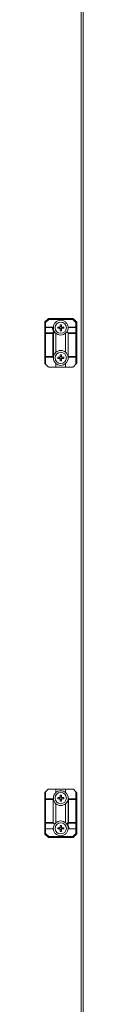
# Model space of a CAD drawing. Units: millimetres. Extents: x -2834 to 8559, y 73 to 6049.
# Drawn here: x 4416 to 4444, y 1859 to 2594 of the extents above; entities that cross this region are included whole.
import ezdxf

# ---------------------------------------------------------------- set-up
doc = ezdxf.new("R2010")
doc.units = ezdxf.units.MM
doc.header["$LTSCALE"] = 5

msp = doc.modelspace()

# ---------------------------------------------------------------- linework, layer by layer
at = {"color": 7, "linetype": 'Continuous', "lineweight": 18}
for p, q in [((4442.77, 3036.52), (4442.77, 1317.4)), ((4444.4, 3036.52), (4444.39, 1317.4)), ((4415.6, 2367.5), (4416.28, 2367.5)), ((4415.6, 2363.5), (4415.6, 2367.5)), ((4415.8, 2367.98), (4418.11, 2370.29)), ((4418.59, 2369.82), (4416.28, 2367.5)), ((4416.28, 2367.5), (4416.28, 2364.18)), ((4418.59, 2369.82), (4418.59, 2370.49)), ((4418.59, 2370.49), (4436.53, 2370.49)), ((4436.53, 2369.82), (4418.59, 2369.82)), ((4427.09, 2364.58), (4427.09, 2365.96)), ((4428.02, 2365.96), (4428.02, 2364.58)), ((4436.53, 2369.82), (4436.53, 2370.49)), ((4438.84, 2367.5), (4436.53, 2369.82)), ((4437, 2370.29), (4439.31, 2367.98)), ((4438.84, 2364.18), (4438.84, 2367.5)), ((4438.84, 2367.5), (4439.51, 2367.5)), ((4439.51, 2367.5), (4439.51, 2363.5)), ((4415.6, 2359.38), (4415.6, 2363.5)), ((4415.6, 2342.3), (4415.6, 2359.38)), ((4415.6, 2359.38), (4416.28, 2359.38)), ((4416.28, 2363.98), (4416.28, 2364.18)), ((4416.28, 2364.18), (4421.83, 2364.18)), ((4421.36, 2363.98), (4416.28, 2363.98)), ((4416.28, 2363.98), (4416.28, 2359.86)), ((4416.28, 2359.38), (4416.28, 2359.86)), ((4416.28, 2359.86), (4421.64, 2359.86)), ((4416.28, 2359.38), (4416.28, 2342.3)), ((4421.64, 2359.38), (4416.28, 2359.38)), ((4421.64, 2359.86), (4422.45, 2360.68)), ((4421.64, 2359.38), (4421.64, 2359.86)), ((4421.64, 2342.3), (4421.64, 2359.38)), ((4421.64, 2359.38), (4422.12, 2359.38)), ((4423.14, 2360.41), (4422.12, 2359.38)), ((4422.12, 2359.38), (4422.12, 2342.14)), ((4423.17, 2360.37), (4423.14, 2360.41)), ((4423.95, 2359.54), (4423.95, 2345.35)), ((4425.32, 2364.19), (4426.7, 2364.19)), ((4426.67, 2364.19), (4426.67, 2363.26)), ((4428.02, 2364.61), (4427.09, 2364.61)), ((4427.09, 2361.49), (4427.09, 2362.87)), ((4427.09, 2362.84), (4428.02, 2362.84)), ((4428.02, 2362.87), (4428.02, 2361.49)), ((4428.41, 2364.19), (4429.8, 2364.19)), ((4429.8, 2363.26), (4428.41, 2363.26)), ((4428.44, 2363.26), (4428.44, 2364.19)), ((4431.17, 2345.35), (4431.17, 2359.54)), ((4432.17, 2360.69), (4433, 2359.86)), ((4433, 2359.86), (4438.84, 2359.86)), ((4438.84, 2359.38), (4433.2, 2359.38)), ((4433.2, 2359.38), (4433.2, 2342.3)), ((4438.84, 2363.98), (4433.28, 2363.98)), ((4433.76, 2364.18), (4438.84, 2364.18)), ((4438.84, 2364.18), (4438.84, 2363.98)), ((4438.84, 2359.86), (4438.84, 2363.98)), ((4438.84, 2359.86), (4438.84, 2359.38)), ((4438.84, 2342.3), (4438.84, 2359.38)), ((4438.84, 2359.38), (4439.51, 2359.38)), ((4439.51, 2363.5), (4439.51, 2359.38)), ((4439.51, 2359.38), (4439.51, 2342.3)), ((4415.6, 2337.39), (4415.6, 2342.3)), ((4416.28, 2342.3), (4421.64, 2342.3)), ((4422.05, 2341.62), (4416.28, 2341.62)), ((4416.28, 2341.62), (4416.28, 2336.43)), ((4418.11, 2334.6), (4416.28, 2336.43)), ((4422.12, 2342.14), (4422.07, 2341.86)), ((4423.95, 2336.98), (4423.95, 2334.4)), ((4426.7, 2341.63), (4425.32, 2341.63)), ((4425.32, 2340.7), (4426.7, 2340.7)), ((4426.67, 2340.7), (4426.67, 2341.63)), ((4427.09, 2342.05), (4428.02, 2342.05)), ((4428.02, 2340.29), (4427.09, 2340.29)), ((4428.02, 2338.93), (4428.02, 2340.31)), ((4429.8, 2341.63), (4428.41, 2341.63)), ((4428.41, 2340.7), (4429.8, 2340.7)), ((4428.44, 2341.63), (4428.44, 2340.7)), ((4431.17, 2334.4), (4431.17, 2336.98)), ((4438.84, 2341.62), (4433.07, 2341.62)), ((4433.2, 2342.3), (4438.84, 2342.3)), ((4438.84, 2336.43), (4437, 2334.6)), ((4438.84, 2342.3), (4438.84, 2341.62)), ((4438.84, 2342.3), (4439.51, 2342.3)), ((4438.84, 2336.43), (4438.84, 2341.62)), ((4438.84, 2336.43), (4439.31, 2336.91)), ((4439.51, 2342.3), (4439.51, 2337.39)), ((4423.95, 2334.4), (4418.59, 2334.4)), ((4431.17, 2334.4), (4423.95, 2334.4)), ((4436.52, 2334.4), (4431.17, 2334.4)), ((4415.6, 2011.63), (4415.6, 2016.54)), ((4416.28, 2017.49), (4418.11, 2019.32)), ((4416.28, 2017.49), (4416.28, 2012.3)), ((4418.59, 2019.52), (4423.95, 2019.52)), ((4423.95, 2019.52), (4423.95, 2016.94)), ((4423.95, 2019.52), (4431.17, 2019.52)), ((4426.67, 2012.29), (4426.67, 2013.22)), ((4427.09, 2014.99), (4427.09, 2013.61)), ((4427.09, 2013.64), (4428.02, 2013.64)), ((4428.02, 2013.61), (4428.02, 2014.99)), ((4429.79, 2013.22), (4428.41, 2013.22)), ((4428.44, 2013.22), (4428.44, 2012.29)), ((4431.17, 2016.94), (4431.17, 2019.52)), ((4431.17, 2019.52), (4436.52, 2019.52)), ((4437, 2019.32), (4438.83, 2017.49)), ((4438.83, 2012.3), (4438.83, 2017.49)), ((4439.51, 2016.54), (4439.51, 2011.63)), ((4415.6, 1994.54), (4415.6, 2011.63)), ((4416.28, 2011.63), (4415.6, 2011.63)), ((4416.28, 2011.63), (4416.28, 2012.3)), ((4416.28, 2012.3), (4422.05, 2012.3)), ((4421.92, 2011.63), (4416.28, 2011.63)), ((4416.28, 2011.63), (4416.28, 1994.54)), ((4421.92, 1994.54), (4421.92, 2011.63)), ((4423.95, 2008.57), (4423.95, 1994.38)), ((4425.32, 2012.29), (4426.7, 2012.29)), ((4427.09, 2011.9), (4427.09, 2010.52)), ((4428.02, 2011.87), (4427.09, 2011.87)), ((4428.02, 2010.52), (4428.02, 2011.9)), ((4428.41, 2012.29), (4429.79, 2012.29)), ((4431.17, 1994.38), (4431.17, 2008.57)), ((4433, 2011.79), (4433.04, 2012.06)), ((4433, 1994.54), (4433, 2011.79)), ((4433.06, 2012.3), (4438.83, 2012.3)), ((4433.48, 2011.63), (4433.48, 1994.54)), ((4438.83, 2011.63), (4433.48, 2011.63)), ((4438.83, 2012.3), (4438.83, 2011.63)), ((4438.83, 1994.54), (4438.83, 2011.63)), ((4439.51, 2011.63), (4438.83, 2011.63)), ((4439.51, 2011.63), (4439.51, 1994.54)), ((4416.28, 1994.54), (4415.6, 1994.54)), ((4415.6, 1990.43), (4415.6, 1994.54)), ((4416.28, 1994.06), (4416.28, 1994.54)), ((4416.28, 1994.54), (4421.92, 1994.54)), ((4422.12, 1994.06), (4416.28, 1994.06)), ((4416.28, 1994.06), (4416.28, 1989.95)), ((4422.94, 1993.24), (4422.12, 1994.06)), ((4427.09, 1991.06), (4427.09, 1992.44)), ((4428.02, 1991.08), (4427.09, 1991.08)), ((4431.95, 1993.56), (4431.98, 1993.52)), ((4431.98, 1993.52), (4433, 1994.54)), ((4433.48, 1994.06), (4432.66, 1993.25)), ((4433.48, 1994.54), (4433, 1994.54)), ((4433.48, 1994.54), (4438.83, 1994.54)), ((4433.48, 1994.54), (4433.48, 1994.06)), ((4438.83, 1994.06), (4433.48, 1994.06)), ((4439.51, 1994.54), (4438.83, 1994.54)), ((4438.83, 1994.54), (4438.83, 1994.06)), ((4438.83, 1989.95), (4438.83, 1994.06)), ((4439.51, 1994.54), (4439.51, 1990.43)), ((4415.6, 1986.42), (4415.6, 1990.43)), ((4416.28, 1986.42), (4415.6, 1986.42)), ((4418.11, 1983.63), (4415.8, 1985.94)), ((4416.28, 1989.95), (4421.84, 1989.95)), ((4416.28, 1989.75), (4416.28, 1989.95)), ((4421.36, 1989.75), (4416.28, 1989.75)), ((4416.28, 1989.75), (4416.28, 1986.42)), ((4416.28, 1986.42), (4418.59, 1984.11)), ((4418.59, 1984.11), (4436.52, 1984.11)), ((4436.52, 1983.43), (4418.59, 1983.43)), ((4425.32, 1990.66), (4426.7, 1990.66)), ((4426.7, 1989.74), (4425.32, 1989.74)), ((4426.67, 1990.66), (4426.67, 1989.74)), ((4427.09, 1989.32), (4428.02, 1989.32)), ((4428.41, 1990.66), (4429.79, 1990.66)), ((4429.79, 1989.74), (4428.41, 1989.74)), ((4428.44, 1989.74), (4428.44, 1990.66)), ((4438.83, 1989.75), (4433.28, 1989.75)), ((4433.75, 1989.95), (4438.83, 1989.95)), ((4436.52, 1984.11), (4438.83, 1986.42)), ((4436.52, 1984.11), (4436.52, 1983.43)), ((4439.31, 1985.94), (4437, 1983.63)), ((4438.83, 1989.95), (4438.83, 1989.75)), ((4438.83, 1986.42), (4438.83, 1989.75)), ((4439.51, 1986.42), (4438.83, 1986.42)), ((4439.51, 1990.43), (4439.51, 1986.42))]:
    msp.add_line(p, q, dxfattribs=at)
at = {"color": 7, "linetype": 'Continuous', "lineweight": 18, "flags": 128}
for points in [[(4416.28, 2367.5), (4416.19, 2367.6), (4416.1, 2367.69), (4416.01, 2367.77), (4415.94, 2367.84), (4415.88, 2367.9), (4415.84, 2367.95), (4415.81, 2367.97), (4415.8, 2367.98)], [(4418.59, 2369.82), (4418.5, 2369.91), (4418.41, 2370), (4418.32, 2370.08), (4418.25, 2370.15), (4418.19, 2370.21), (4418.15, 2370.26), (4418.12, 2370.28), (4418.11, 2370.29)], [(4436.53, 2369.82), (4436.62, 2369.91), (4436.71, 2370), (4436.79, 2370.08), (4436.86, 2370.15), (4436.92, 2370.21), (4436.97, 2370.26), (4436.99, 2370.28), (4437, 2370.29)], [(4438.84, 2367.5), (4438.93, 2367.6), (4439.02, 2367.69), (4439.1, 2367.77), (4439.17, 2367.84), (4439.23, 2367.9), (4439.28, 2367.95), (4439.3, 2367.97), (4439.31, 2367.98)], [(4426.7, 2363.26), (4426.53, 2363.26), (4426.35, 2363.26), (4426.18, 2363.26), (4426, 2363.26), (4425.83, 2363.26), (4425.66, 2363.26), (4425.49, 2363.26), (4425.32, 2363.26)], [(4427.09, 2343.41), (4427.09, 2343.24), (4427.09, 2343.07), (4427.09, 2342.89), (4427.09, 2342.72), (4427.09, 2342.55), (4427.09, 2342.38), (4427.09, 2342.2), (4427.09, 2342.03)], [(4428.02, 2342.03), (4428.02, 2342.2), (4428.02, 2342.38), (4428.02, 2342.55), (4428.02, 2342.72), (4428.02, 2342.89), (4428.02, 2343.07), (4428.02, 2343.24), (4428.02, 2343.41)], [(4416.28, 2336.43), (4416.15, 2336.56), (4416.02, 2336.69), (4415.9, 2336.81), (4415.8, 2336.91)], [(4416.28, 2341.62), (4416.28, 2341.63), (4416.28, 2341.67), (4416.28, 2341.73), (4416.28, 2341.82), (4416.28, 2341.92), (4416.28, 2342.04), (4416.28, 2342.17), (4416.28, 2342.3)], [(4422.07, 2341.86), (4421.98, 2341.96), (4421.87, 2342.06), (4421.76, 2342.18), (4421.64, 2342.3)], [(4427.09, 2340.31), (4427.09, 2340.14), (4427.09, 2339.96), (4427.09, 2339.79), (4427.09, 2339.62), (4427.09, 2339.44), (4427.09, 2339.27), (4427.09, 2339.1), (4427.09, 2338.93)], [(4415.8, 2017.01), (4415.9, 2017.12), (4416.02, 2017.23), (4416.15, 2017.36), (4416.28, 2017.49)], [(4426.7, 2013.22), (4426.52, 2013.22), (4426.35, 2013.22), (4426.18, 2013.22), (4426, 2013.22), (4425.83, 2013.22), (4425.66, 2013.22), (4425.49, 2013.22), (4425.32, 2013.22)], [(4438.83, 2017.49), (4438.97, 2017.36), (4439.09, 2017.23), (4439.21, 2017.12), (4439.31, 2017.01)], [(4433.04, 2012.06), (4433.14, 2011.97), (4433.24, 2011.86), (4433.36, 2011.75), (4433.48, 2011.63)], [(4428.02, 1992.44), (4428.02, 1992.27), (4428.02, 1992.1), (4428.02, 1991.93), (4428.02, 1991.75), (4428.02, 1991.58), (4428.02, 1991.41), (4428.02, 1991.23), (4428.02, 1991.06)], [(4416.28, 1986.42), (4416.18, 1986.33), (4416.1, 1986.24), (4416.01, 1986.15), (4415.94, 1986.08), (4415.88, 1986.02), (4415.84, 1985.98), (4415.81, 1985.95), (4415.8, 1985.94)], [(4418.59, 1984.11), (4418.5, 1984.02), (4418.41, 1983.93), (4418.32, 1983.84), (4418.25, 1983.77), (4418.19, 1983.71), (4418.15, 1983.67), (4418.12, 1983.64), (4418.11, 1983.63)], [(4418.59, 1984.11), (4418.59, 1983.98), (4418.59, 1983.85), (4418.59, 1983.73), (4418.59, 1983.63), (4418.59, 1983.55), (4418.59, 1983.48), (4418.59, 1983.45), (4418.59, 1983.43)], [(4427.09, 1987.96), (4427.09, 1988.13), (4427.09, 1988.3), (4427.09, 1988.47), (4427.09, 1988.65), (4427.09, 1988.82), (4427.09, 1988.99), (4427.09, 1989.17), (4427.09, 1989.34)], [(4428.02, 1989.34), (4428.02, 1989.17), (4428.02, 1988.99), (4428.02, 1988.82), (4428.02, 1988.65), (4428.02, 1988.47), (4428.02, 1988.3), (4428.02, 1988.13), (4428.02, 1987.96)], [(4436.52, 1984.11), (4436.62, 1984.02), (4436.71, 1983.93), (4436.79, 1983.84), (4436.86, 1983.77), (4436.92, 1983.71), (4436.97, 1983.67), (4436.99, 1983.64), (4437, 1983.63)], [(4438.83, 1986.42), (4438.93, 1986.33), (4439.02, 1986.24), (4439.1, 1986.15), (4439.17, 1986.08), (4439.23, 1986.02), (4439.28, 1985.98), (4439.3, 1985.95), (4439.31, 1985.94)]]:
    msp.add_lwpolyline(points, dxfattribs=at)
at = {"color": 7, "linetype": 'Continuous', "lineweight": 18}
for centre in [(4427.56, 2363.73), (4427.56, 2341.17), (4427.56, 2012.76), (4427.56, 1990.2)]:
    msp.add_circle(centre, 4.2, dxfattribs=at)
for centre, radius, start, end in [((4416.28, 2367.5), 0.677, 134.99981, 179.99981), ((4418.59, 2369.82), 0.677, 89.99981, 134.99981), ((4427.56, 2346.67), 19.3, 88.62057, 91.37943), ((4436.53, 2369.82), 0.677, 44.99981, 89.99981), ((4438.84, 2367.5), 0.677, 359.99981, 44.99981), ((4416.28, 2363.5), 0.677, 89.99981, 179.99981), ((4416.19, 2363.38), 0.604, 81.9575, 168.57417), ((4416.19, 2359.27), 0.604, 81.95286, 168.5788), ((4427.56, 2364.2), 6.2, 182.08376, 214.63059), ((4421.13, 2358.88), 1.11, 27.28219, 62.71459), ((4427.56, 2363.73), 5.53, 175.3174, 217.40444), ((4427.56, 2363.73), 5.53, 217.40444, 229.22701), ((4444.34, 2363.73), 19.03, 178.60058, 181.39942), ((4427.56, 2363.73), 0.975, 118.45135, 151.54827), ((4427.56, 2363.73), 0.975, 208.45135, 241.54827), ((4427.56, 2363.73), 0.768, 142.75871, 217.24092), ((4427.56, 2363.73), 0.768, 127.24092, 142.75871), ((4427.56, 2363.73), 0.768, 217.24092, 232.75871), ((4427.56, 2363.73), 0.768, 52.75871, 127.24092), ((4427.56, 2363.73), 0.768, 232.75871, 307.24092), ((4427.56, 2380.34), 18.86, 268.58816, 271.41184), ((4427.56, 2363.73), 0.975, 28.45135, 61.54827), ((4427.56, 2363.73), 0.768, 37.24092, 52.75871), ((4427.56, 2363.73), 0.768, 307.24092, 322.75871), ((4427.56, 2363.73), 0.975, 298.45135, 331.54827), ((4427.56, 2363.73), 0.768, 322.75871, 37.24092), ((4410.79, 2363.73), 19.01, 358.59948, 1.40052), ((4427.56, 2363.73), 5.53, 310.77262, 326.65554), ((4427.56, 2363.73), 5.53, 326.65554, 357.91587), ((4432.52, 2359.38), 0.677, 359.99981, 44.99981), ((4433.76, 2363.5), 0.677, 134.99981, 177.91587), ((4433.76, 2363.5), 0.677, 89.99981, 134.99981), ((4438.84, 2363.5), 0.677, 359.99981, 89.99981), ((4438.92, 2363.38), 0.604, 11.4212, 98.04714), ((4438.92, 2359.27), 0.604, 11.409, 98.05934), ((4427.56, 2341.17), 5.53, 130.77262, 169.91306), ((4427.56, 2324.55), 18.86, 88.58816, 91.41184), ((4427.56, 2341.17), 5.53, 7.22306, 49.22701), ((4415.94, 2332.58), 9.72, 87.99591, 91.98588), ((4416.28, 2342.3), 0.677, 179.99981, 269.99981), ((4416.28, 2337.39), 0.677, 179.99981, 224.99981), ((4427.56, 2341.17), 5.53, 175.3174, 229.22701), ((4444.34, 2341.17), 19.03, 178.59958, 181.39877), ((4427.56, 2341.17), 0.975, 118.45135, 151.54827), ((4427.56, 2341.17), 0.975, 208.45135, 241.54827), ((4427.56, 2341.17), 0.768, 142.75871, 217.24092), ((4427.56, 2341.17), 0.768, 127.24092, 142.75871), ((4427.56, 2341.17), 0.768, 217.24092, 232.75871), ((4427.56, 2341.17), 0.768, 52.75871, 127.24092), ((4427.56, 2341.17), 0.768, 232.75871, 307.24092), ((4427.56, 2358.23), 19.3, 268.6206, 271.3794), ((4427.56, 2341.17), 0.975, 28.45135, 61.54827), ((4427.56, 2341.17), 0.768, 37.24092, 52.75871), ((4427.56, 2341.17), 0.975, 298.45135, 331.54827), ((4427.56, 2341.17), 0.768, 307.24092, 322.75871), ((4427.56, 2341.17), 0.768, 322.75871, 37.24092), ((4410.76, 2341.17), 19.05, 358.60205, 1.39795), ((4427.56, 2341.17), 5.53, 310.77262, 4.68223), ((4432.52, 2342.3), 0.677, 320.22106, 359.99981), ((4438.84, 2342.3), 0.677, 269.99981, 359.99981), ((4438.84, 2337.39), 0.677, 314.99981, 359.99981), ((4418.59, 2335.08), 0.677, 224.99981, 269.99981), ((4436.52, 2335.08), 0.677, 269.99981, 314.99981), ((4416.28, 2016.54), 0.677, 134.99981, 179.99981), ((4418.59, 2018.85), 0.677, 89.99981, 134.99981), ((4427.56, 2012.76), 5.53, 130.77262, 184.68223), ((4444.32, 2012.76), 19.01, 178.5993, 181.4007), ((4427.56, 2012.76), 0.975, 118.45135, 151.54827), ((4427.56, 2012.76), 0.768, 142.75871, 217.24092), ((4427.56, 2012.76), 0.768, 127.24092, 142.75871), ((4427.56, 1995.98), 19.02, 88.59995, 91.40005), ((4427.56, 2012.76), 0.768, 52.75871, 127.24092), ((4427.56, 2012.76), 0.975, 28.45135, 61.54827), ((4427.56, 2012.76), 0.768, 37.24092, 52.75871), ((4427.56, 2012.76), 0.768, 322.75871, 37.24092), ((4410.75, 2012.76), 19.05, 358.60205, 1.39795), ((4427.56, 2012.76), 5.53, 355.3174, 49.22701), ((4436.52, 2018.85), 0.677, 44.99981, 89.99981), ((4438.83, 2016.54), 0.677, 359.99981, 44.99981), ((4416.28, 2011.63), 0.677, 89.99981, 179.99981), ((4422.59, 2011.63), 0.677, 140.22106, 179.99981), ((4427.56, 2012.76), 5.53, 187.22306, 229.22701), ((4427.56, 2012.76), 0.975, 208.45135, 241.54827), ((4427.56, 2012.76), 0.768, 217.24092, 232.75871), ((4427.56, 2012.76), 0.768, 232.75871, 307.24092), ((4427.56, 2029.59), 19.08, 268.60436, 271.39564), ((4427.56, 2012.76), 0.975, 298.45135, 331.54827), ((4427.56, 2012.76), 0.768, 307.24092, 322.75871), ((4427.56, 2012.76), 5.53, 310.77262, 349.91306), ((4438.83, 2011.63), 0.677, 359.99981, 89.99981), ((4416.19, 1994.66), 0.604, 191.42217, 278.04509), ((4422.59, 1994.54), 0.677, 179.99981, 224.99981), ((4427.56, 1990.2), 5.53, 146.65554, 177.91587), ((4427.56, 1990.2), 5.53, 130.77262, 146.65554), ((4427.56, 1990.2), 0.975, 118.45135, 151.54827), ((4427.56, 1990.2), 0.768, 127.24092, 142.75871), ((4427.56, 1973.37), 19.08, 88.60439, 91.39561), ((4427.56, 1990.2), 0.768, 52.75871, 127.24092), ((4427.56, 1990.2), 0.975, 28.45135, 61.54827), ((4427.56, 1990.2), 0.768, 37.24092, 52.75871), ((4427.56, 1990.2), 5.53, 37.40444, 49.22701), ((4427.56, 1990.2), 5.53, 355.3174, 37.40444), ((4427.56, 1989.72), 6.2, 2.08376, 34.63059), ((4433.98, 1995.05), 1.11, 207.27412, 242.72106), ((4438.92, 1994.66), 0.604, 261.94971, 348.57696), ((4416.19, 1990.55), 0.604, 191.42217, 278.04509), ((4416.28, 1990.43), 0.677, 179.99981, 269.99981), ((4416.28, 1986.42), 0.677, 179.99981, 224.99981), ((4418.59, 1984.11), 0.677, 224.99981, 269.99981), ((4421.36, 1990.43), 0.677, 269.99981, 314.99981), ((4421.36, 1990.43), 0.677, 314.99981, 357.91587), ((4444.36, 1990.2), 19.05, 178.60205, 181.39795), ((4427.56, 1990.2), 0.975, 208.45135, 241.54827), ((4427.56, 1990.2), 0.768, 142.75871, 217.24092), ((4427.56, 1990.2), 0.768, 217.24092, 232.75871), ((4427.56, 1990.2), 0.768, 232.75871, 307.24092), ((4427.56, 2006.97), 19.02, 268.59995, 271.40005), ((4427.56, 1990.2), 0.975, 298.45135, 331.54827), ((4427.56, 1990.2), 0.768, 307.24092, 322.75871), ((4427.56, 1990.2), 0.768, 322.75871, 37.24092), ((4410.76, 1990.2), 19.04, 358.60049, 1.39785), ((4436.52, 1984.11), 0.677, 269.99981, 314.99981), ((4438.92, 1990.55), 0.604, 261.94739, 348.57928), ((4438.83, 1990.43), 0.677, 269.99981, 359.99981), ((4438.83, 1986.42), 0.677, 314.99981, 359.99981)]:
    msp.add_arc(centre, radius, start, end, dxfattribs=at)
for points, knots in [([(4433.07, 2364.18), (4432.97, 2364.74), (4432.74, 2366.02), (4431.56, 2367.73), (4429.73, 2368.96), (4427.56, 2369.4), (4425.39, 2368.96), (4423.56, 2367.73), (4422.37, 2366.02), (4422.15, 2364.74), (4422.05, 2364.18)], [0, 0, 0, 0, 0.104617, 0.236411, 0.368205, 0.499999, 0.631793, 0.763588, 0.895383, 1, 1, 1, 1]), ([(4421.36, 2363.98), (4421.36, 2363.98), (4421.44, 2364.04), (4421.62, 2364.14), (4421.76, 2364.17), (4421.83, 2364.18)], [0, 0, 0, 0, 0.00703, 0.517264, 1, 1, 1, 1]), ([(4421.83, 2364.18), (4421.89, 2364.18), (4422.02, 2364.18), (4422.04, 2364.18), (4422.05, 2364.18)], [0, 0, 0, 0, 0.444496, 1, 1, 1, 1]), ([(4422.45, 2360.68), (4422.46, 2360.68), (4422.55, 2360.67), (4422.73, 2360.64), (4422.97, 2360.55), (4423.08, 2360.45), (4423.14, 2360.41)], [0, 0, 0, 0, 0.006679, 0.372391, 0.68555, 1, 1, 1, 1]), ([(4423.95, 2359.54), (4424.43, 2359.2), (4425.5, 2358.44), (4427.56, 2358.07), (4429.61, 2358.44), (4430.69, 2359.2), (4431.17, 2359.54)], [0, 0, 0, 0, 0.224346, 0.499997, 0.775645, 1, 1, 1, 1]), ([(4426.95, 2364.19), (4426.92, 2364.19), (4426.85, 2364.19), (4426.77, 2364.19), (4426.71, 2364.19), (4426.7, 2364.19)], [0, 0, 0, 0, 0.284051, 0.880894, 1, 1, 1, 1]), ([(4426.7, 2363.26), (4426.71, 2363.26), (4426.77, 2363.26), (4426.85, 2363.26), (4426.92, 2363.26), (4426.95, 2363.26)], [0, 0, 0, 0, 0.119106, 0.715949, 1, 1, 1, 1]), ([(4427.09, 2364.58), (4427.09, 2364.57), (4427.09, 2364.52), (4427.09, 2364.44), (4427.09, 2364.36), (4427.09, 2364.34)], [0, 0, 0, 0, 0.119105, 0.715951, 1, 1, 1, 1]), ([(4427.09, 2363.11), (4427.09, 2363.09), (4427.09, 2363.01), (4427.09, 2362.93), (4427.09, 2362.88), (4427.09, 2362.87)], [0, 0, 0, 0, 0.284052, 0.880896, 1, 1, 1, 1]), ([(4428.02, 2364.34), (4428.02, 2364.36), (4428.02, 2364.44), (4428.02, 2364.52), (4428.02, 2364.57), (4428.02, 2364.58)], [0, 0, 0, 0, 0.284049, 0.880895, 1, 1, 1, 1]), ([(4428.02, 2362.87), (4428.02, 2362.88), (4428.02, 2362.93), (4428.02, 2363.01), (4428.02, 2363.09), (4428.02, 2363.11)], [0, 0, 0, 0, 0.119105, 0.715951, 1, 1, 1, 1]), ([(4428.41, 2364.19), (4428.41, 2364.19), (4428.35, 2364.19), (4428.27, 2364.19), (4428.19, 2364.19), (4428.17, 2364.19)], [0, 0, 0, 0, 0.119106, 0.715949, 1, 1, 1, 1]), ([(4428.17, 2363.26), (4428.19, 2363.26), (4428.27, 2363.26), (4428.35, 2363.26), (4428.41, 2363.26), (4428.41, 2363.26)], [0, 0, 0, 0, 0.284051, 0.880894, 1, 1, 1, 1]), ([(4431.17, 2345.35), (4430.69, 2345.7), (4429.61, 2346.46), (4427.56, 2346.83), (4425.5, 2346.46), (4424.43, 2345.7), (4423.95, 2345.35)], [0, 0, 0, 0, 0.224348, 0.499998, 0.775646, 1, 1, 1, 1]), ([(4422.07, 2341.86), (4422.07, 2341.81), (4422.06, 2341.7), (4422.05, 2341.63), (4422.05, 2341.62), (4422.05, 2341.62)], [0, 0, 0, 0, 0.385754, 0.771389, 1, 1, 1, 1]), ([(4423.95, 2336.98), (4424.43, 2336.64), (4425.5, 2335.88), (4427.56, 2335.51), (4429.61, 2335.88), (4430.69, 2336.64), (4431.17, 2336.98)], [0, 0, 0, 0, 0.224353, 0.499999, 0.775646, 1, 1, 1, 1]), ([(4426.7, 2341.63), (4426.71, 2341.63), (4426.77, 2341.63), (4426.85, 2341.63), (4426.92, 2341.63), (4426.95, 2341.63)], [0, 0, 0, 0, 0.119106, 0.71595, 1, 1, 1, 1]), ([(4426.95, 2340.7), (4426.92, 2340.7), (4426.85, 2340.7), (4426.77, 2340.7), (4426.71, 2340.7), (4426.7, 2340.7)], [0, 0, 0, 0, 0.28405, 0.880894, 1, 1, 1, 1]), ([(4427.09, 2341.78), (4427.09, 2341.8), (4427.09, 2341.88), (4427.09, 2341.96), (4427.09, 2342.02), (4427.09, 2342.03)], [0, 0, 0, 0, 0.284052, 0.880896, 1, 1, 1, 1]), ([(4427.09, 2340.31), (4427.09, 2340.32), (4427.09, 2340.38), (4427.09, 2340.46), (4427.09, 2340.53), (4427.09, 2340.56)], [0, 0, 0, 0, 0.119105, 0.715951, 1, 1, 1, 1]), ([(4428.02, 2342.03), (4428.02, 2342.02), (4428.02, 2341.96), (4428.02, 2341.88), (4428.02, 2341.8), (4428.02, 2341.78)], [0, 0, 0, 0, 0.119104, 0.715948, 1, 1, 1, 1]), ([(4428.02, 2340.56), (4428.02, 2340.53), (4428.02, 2340.46), (4428.02, 2340.38), (4428.02, 2340.32), (4428.02, 2340.31)], [0, 0, 0, 0, 0.284049, 0.880895, 1, 1, 1, 1]), ([(4428.17, 2341.63), (4428.19, 2341.63), (4428.27, 2341.63), (4428.35, 2341.63), (4428.41, 2341.63), (4428.41, 2341.63)], [0, 0, 0, 0, 0.284051, 0.880894, 1, 1, 1, 1]), ([(4428.41, 2340.7), (4428.41, 2340.7), (4428.35, 2340.7), (4428.27, 2340.7), (4428.19, 2340.7), (4428.17, 2340.7)], [0, 0, 0, 0, 0.119106, 0.71595, 1, 1, 1, 1]), ([(4433.07, 2341.62), (4433.06, 2341.63), (4433.06, 2341.64), (4433.05, 2341.74), (4433.04, 2341.83), (4433.04, 2341.86)], [0, 0, 0, 0, 0.382726, 0.765416, 1, 1, 1, 1]), ([(4431.17, 2016.94), (4430.68, 2017.28), (4429.61, 2018.05), (4427.56, 2018.41), (4425.5, 2018.05), (4424.43, 2017.28), (4423.95, 2016.94)], [0, 0, 0, 0, 0.22435, 0.499998, 0.775645, 1, 1, 1, 1]), ([(4426.7, 2013.22), (4426.71, 2013.22), (4426.76, 2013.22), (4426.85, 2013.22), (4426.92, 2013.22), (4426.94, 2013.22)], [0, 0, 0, 0, 0.119106, 0.715949, 1, 1, 1, 1]), ([(4427.09, 2013.37), (4427.09, 2013.39), (4427.09, 2013.47), (4427.09, 2013.55), (4427.09, 2013.6), (4427.09, 2013.61)], [0, 0, 0, 0, 0.284052, 0.880894, 1, 1, 1, 1]), ([(4428.02, 2013.61), (4428.02, 2013.6), (4428.02, 2013.55), (4428.02, 2013.47), (4428.02, 2013.39), (4428.02, 2013.37)], [0, 0, 0, 0, 0.119106, 0.71595, 1, 1, 1, 1]), ([(4428.17, 2013.22), (4428.19, 2013.22), (4428.27, 2013.22), (4428.35, 2013.22), (4428.4, 2013.22), (4428.41, 2013.22)], [0, 0, 0, 0, 0.284051, 0.880894, 1, 1, 1, 1]), ([(4422.05, 2012.3), (4422.05, 2012.3), (4422.05, 2012.28), (4422.06, 2012.18), (4422.07, 2012.09), (4422.07, 2012.06)], [0, 0, 0, 0, 0.382734, 0.765475, 1, 1, 1, 1]), ([(4423.95, 2008.57), (4424.43, 2008.23), (4425.5, 2007.47), (4427.56, 2007.1), (4429.61, 2007.47), (4430.68, 2008.23), (4431.17, 2008.57)], [0, 0, 0, 0, 0.224351, 0.499999, 0.775648, 1, 1, 1, 1]), ([(4426.94, 2012.29), (4426.92, 2012.29), (4426.85, 2012.29), (4426.76, 2012.29), (4426.71, 2012.29), (4426.7, 2012.29)], [0, 0, 0, 0, 0.284051, 0.880894, 1, 1, 1, 1]), ([(4427.09, 2011.9), (4427.09, 2011.91), (4427.09, 2011.96), (4427.09, 2012.04), (4427.09, 2012.12), (4427.09, 2012.14)], [0, 0, 0, 0, 0.119105, 0.715949, 1, 1, 1, 1]), ([(4428.02, 2012.14), (4428.02, 2012.12), (4428.02, 2012.04), (4428.02, 2011.96), (4428.02, 2011.91), (4428.02, 2011.9)], [0, 0, 0, 0, 0.284051, 0.880895, 1, 1, 1, 1]), ([(4428.41, 2012.29), (4428.4, 2012.29), (4428.35, 2012.29), (4428.27, 2012.29), (4428.19, 2012.29), (4428.17, 2012.29)], [0, 0, 0, 0, 0.119106, 0.715949, 1, 1, 1, 1]), ([(4433.04, 2012.06), (4433.05, 2012.12), (4433.06, 2012.22), (4433.06, 2012.29), (4433.06, 2012.3), (4433.06, 2012.3)], [0, 0, 0, 0, 0.385697, 0.771398, 1, 1, 1, 1]), ([(4431.17, 1994.38), (4430.68, 1994.73), (4429.61, 1995.49), (4427.56, 1995.86), (4425.5, 1995.49), (4424.43, 1994.73), (4423.95, 1994.38)], [0, 0, 0, 0, 0.224351, 0.499999, 0.775648, 1, 1, 1, 1]), ([(4427.09, 1991.06), (4427.09, 1991.05), (4427.09, 1990.99), (4427.09, 1990.91), (4427.09, 1990.84), (4427.09, 1990.81)], [0, 0, 0, 0, 0.119106, 0.715949, 1, 1, 1, 1]), ([(4428.02, 1990.81), (4428.02, 1990.84), (4428.02, 1990.91), (4428.02, 1990.99), (4428.02, 1991.05), (4428.02, 1991.06)], [0, 0, 0, 0, 0.284051, 0.880894, 1, 1, 1, 1]), ([(4432.66, 1993.25), (4432.66, 1993.25), (4432.56, 1993.25), (4432.38, 1993.28), (4432.14, 1993.38), (4432.03, 1993.47), (4431.98, 1993.52)], [0, 0, 0, 0, 0.006669, 0.372376, 0.685486, 1, 1, 1, 1]), ([(4422.05, 1989.75), (4422.15, 1989.18), (4422.37, 1987.9), (4423.56, 1986.19), (4425.38, 1984.96), (4427.56, 1984.53), (4429.73, 1984.96), (4431.56, 1986.19), (4432.74, 1987.9), (4432.96, 1989.18), (4433.06, 1989.75)], [0, 0, 0, 0, 0.104617, 0.236412, 0.368204, 0.499999, 0.631793, 0.763588, 0.895382, 1, 1, 1, 1]), ([(4426.94, 1990.66), (4426.92, 1990.66), (4426.85, 1990.66), (4426.76, 1990.66), (4426.71, 1990.66), (4426.7, 1990.66)], [0, 0, 0, 0, 0.28405, 0.880894, 1, 1, 1, 1]), ([(4426.7, 1989.74), (4426.71, 1989.74), (4426.76, 1989.74), (4426.85, 1989.74), (4426.92, 1989.74), (4426.94, 1989.74)], [0, 0, 0, 0, 0.119106, 0.715949, 1, 1, 1, 1]), ([(4427.09, 1989.59), (4427.09, 1989.56), (4427.09, 1989.49), (4427.09, 1989.41), (4427.09, 1989.35), (4427.09, 1989.34)], [0, 0, 0, 0, 0.284052, 0.880894, 1, 1, 1, 1]), ([(4428.02, 1989.34), (4428.02, 1989.35), (4428.02, 1989.41), (4428.02, 1989.49), (4428.02, 1989.56), (4428.02, 1989.59)], [0, 0, 0, 0, 0.119106, 0.715948, 1, 1, 1, 1]), ([(4428.41, 1990.66), (4428.4, 1990.66), (4428.35, 1990.66), (4428.27, 1990.66), (4428.19, 1990.66), (4428.17, 1990.66)], [0, 0, 0, 0, 0.119106, 0.71595, 1, 1, 1, 1]), ([(4428.17, 1989.74), (4428.19, 1989.74), (4428.27, 1989.74), (4428.35, 1989.74), (4428.4, 1989.74), (4428.41, 1989.74)], [0, 0, 0, 0, 0.28405, 0.880894, 1, 1, 1, 1]), ([(4433.28, 1989.75), (4433.22, 1989.75), (4433.09, 1989.75), (4433.07, 1989.75), (4433.06, 1989.75)], [0, 0, 0, 0, 0.444492, 1, 1, 1, 1]), ([(4433.75, 1989.95), (4433.75, 1989.95), (4433.67, 1989.88), (4433.5, 1989.78), (4433.35, 1989.76), (4433.28, 1989.75)], [0, 0, 0, 0, 0.00694, 0.517229, 1, 1, 1, 1])]:
    msp.add_open_spline(points, degree=3, knots=knots, dxfattribs=at)

doc.saveas('drawing.dxf')
